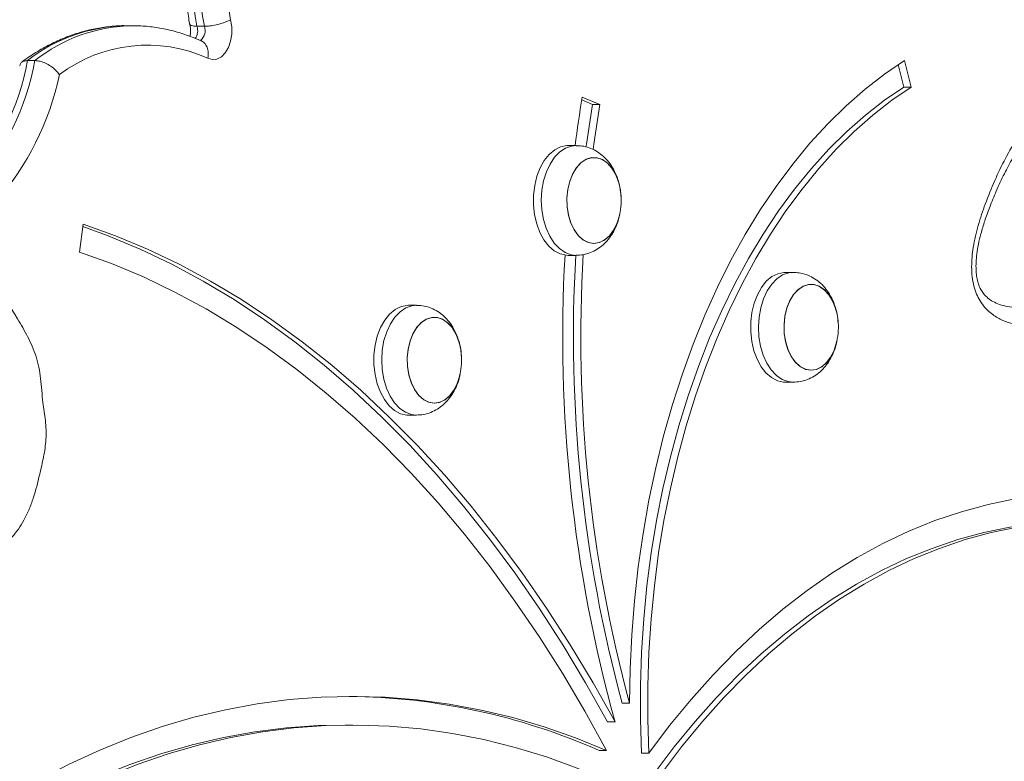
# Model space of a CAD drawing. Units: millimetres. Extents: x 2689 to 2826, y 2099 to 2270.
# Drawn here: x 2774 to 2776, y 2258 to 2260 of the extents above; entities that cross this region are included whole.
import ezdxf

# ---------------------------------------------------------------- set-up
doc = ezdxf.new("R2010")
doc.units = ezdxf.units.MM
doc.styles.get("Standard").update_dxf_attribs({"font": 'arial.ttf'})
doc.dimstyles.new('ISO-25', dxfattribs={"dimtxt": 2.5, "dimasz": 2.5, "dimexe": 1.25, "dimexo": 0.625, "dimtad": 1, "dimtxsty": 'Standard', "dimcen": 2.5, "dimadec": 0, "dimazin": 0, "dimtfac": 1, "dimtmove": 0, "dimatfit": 3, "dimfxl": 1, "dimarcsym": 0})

# ---------------------------------------------------------------- blocks, each defined once
blk = doc.blocks.new('*D1')
at = {"color": 0, "lineweight": -2, "transparency": 16777216}
for p, q in [((2774.8061, 2260.5593), (2782.2457, 2260.5593)), ((2780.9957, 2239.613), (2780.9957, 2258.0593)), ((2775.2792, 2237.113), (2782.2457, 2237.113))]:
    blk.add_line(p, q, dxfattribs=at)
at = {"color": 0, "transparency": 16777216}
for points in [[(2780.5791, 2258.0593), (2781.4124, 2258.0593), (2780.9957, 2260.5593)], [(2780.5791, 2239.613), (2781.4124, 2239.613), (2780.9957, 2237.113)]]:
    blk.add_solid(points, dxfattribs=at)
at = {"layer": 'Defpoints', "color": 0, "transparency": 16777216}
for p in [(2774.1811, 2260.5593), (2780.9957, 2260.5593), (2774.6542, 2237.113)]:
    blk.add_point(p, dxfattribs=at)
at = {"color": 0, "transparency": 16777216, "insert": (2778.8683, 2248.8361), "char_height": 2.5, "attachment_point": 5, "rotation": 90}
blk.add_mtext('2,3 m.', dxfattribs=at)

msp = doc.modelspace()

# ---------------------------------------------------------------- linework, layer by layer
at = {"color": 0, "linetype": 'Continuous', "lineweight": 15}
for p, q in [((2773.9834, 2259.5807), (2773.9679, 2259.5807)), ((2774.1329, 2259.5794), (2774.1174, 2259.5794)), ((2774.127, 2259.5483), (2774.1281, 2259.5479)), ((2773.7779, 2259.5076), (2773.7624, 2259.5076)), ((2775.5985, 2259.4522), (2775.5865, 2259.4992)), ((2775.614, 2259.4522), (2775.5999, 2259.5079)), ((2775.5985, 2259.4522), (2775.614, 2259.4522)), ((2774.9613, 2259.416), (2774.9246, 2259.4312)), ((2774.9458, 2259.416), (2774.9236, 2259.4252)), ((2774.9458, 2259.416), (2774.9613, 2259.416)), ((2774.9115, 2259.3297), (2774.895, 2259.3297)), ((2773.879, 2259.1653), (2773.8712, 2259.1066)), ((2774.895, 2259.0997), (2774.9115, 2259.0997)), ((2775.3665, 2259.064), (2775.35, 2259.064)), ((2774.5771, 2258.9951), (2774.5606, 2258.9951)), ((2775.35, 2258.834), (2775.3665, 2258.834)), ((2774.5606, 2258.7651), (2774.5771, 2258.7651)), ((2775.0083, 2258.1615), (2775.0238, 2258.1615)), ((2774.4437, 2258.116), (2774.4282, 2258.116)), ((2774.9778, 2258.1223), (2774.9933, 2258.1223)), ((2774.9601, 2258.0627), (2774.9756, 2258.0627)), ((2775.0486, 2258.0572), (2775.0641, 2258.0572))]:
    msp.add_line(p, q, dxfattribs=at)
at = {"color": 0, "linetype": 'Continuous', "lineweight": 15, "flags": 128}
for points in [[(2774.1877, 2259.5933), (2774.1902, 2259.5785), (2774.1903, 2259.5632), (2774.1879, 2259.5483), (2774.1833, 2259.5348), (2774.1767, 2259.5236), (2774.1685, 2259.5154), (2774.1593, 2259.5107), (2774.1497, 2259.5097), (2774.1402, 2259.5126)], [(2775.5999, 2259.5079), (2775.5581, 2259.4795), (2775.5173, 2259.4479), (2775.4776, 2259.4131), (2775.439, 2259.3752), (2775.4016, 2259.3344), (2775.3655, 2259.2907), (2775.3309, 2259.2442), (2775.2977, 2259.195), (2775.2661, 2259.1434), (2775.2362, 2259.0893), (2775.208, 2259.0329), (2775.1816, 2258.9744), (2775.1571, 2258.9138), (2775.1345, 2258.8515), (2775.1138, 2258.7874), (2775.0952, 2258.7218), (2775.0787, 2258.6548), (2775.0643, 2258.5866), (2775.052, 2258.5174), (2775.0419, 2258.4473), (2775.034, 2258.3764), (2775.0284, 2258.3051), (2775.025, 2258.2334), (2775.0238, 2258.1615)], [(2775.0486, 2258.0572), (2775.0464, 2258.1274), (2775.0465, 2258.1978), (2775.0488, 2258.2681), (2775.0534, 2258.3381), (2775.0602, 2258.4076), (2775.0692, 2258.4765), (2775.0804, 2258.5446), (2775.0938, 2258.6117), (2775.1092, 2258.6776), (2775.1268, 2258.7423), (2775.1464, 2258.8054), (2775.168, 2258.8669), (2775.1915, 2258.9266), (2775.2169, 2258.9843), (2775.2441, 2259.0399), (2775.2731, 2259.0933), (2775.3037, 2259.1443), (2775.3359, 2259.1928), (2775.3696, 2259.2386), (2775.4048, 2259.2817), (2775.4412, 2259.3219), (2775.4789, 2259.3591), (2775.5178, 2259.3933), (2775.5576, 2259.4244), (2775.5985, 2259.4522)], [(2775.0641, 2258.0572), (2775.0619, 2258.1274), (2775.062, 2258.1978), (2775.0643, 2258.2681), (2775.0689, 2258.3381), (2775.0757, 2258.4076), (2775.0847, 2258.4765), (2775.0959, 2258.5446), (2775.1093, 2258.6117), (2775.1247, 2258.6776), (2775.1423, 2258.7423), (2775.1619, 2258.8054), (2775.1835, 2258.8669), (2775.207, 2258.9266), (2775.2324, 2258.9843), (2775.2596, 2259.0399), (2775.2886, 2259.0933), (2775.3192, 2259.1443), (2775.3514, 2259.1928), (2775.3851, 2259.2386), (2775.4203, 2259.2817), (2775.4567, 2259.3219), (2775.4944, 2259.3591), (2775.5333, 2259.3933), (2775.5731, 2259.4244), (2775.614, 2259.4522)], [(2774.9324, 2259.3267), (2774.9333, 2259.3328), (2774.9458, 2259.416)], [(2774.9472, 2259.3211), (2774.9488, 2259.3328), (2774.9613, 2259.416)], [(2774.8293, 2259.1654), (2774.8249, 2259.1848), (2774.8226, 2259.2051), (2774.8227, 2259.2257), (2774.8251, 2259.246), (2774.8297, 2259.2652), (2774.8365, 2259.2829), (2774.8451, 2259.2983), (2774.8554, 2259.3111), (2774.8669, 2259.3207), (2774.8793, 2259.327), (2774.8922, 2259.3296), (2774.895, 2259.3297)], [(2774.9115, 2259.0997), (2774.9013, 2259.1008), (2774.8886, 2259.1055), (2774.8767, 2259.1138), (2774.8658, 2259.1252), (2774.8565, 2259.1396), (2774.8489, 2259.1563), (2774.8433, 2259.175), (2774.8399, 2259.1949), (2774.8388, 2259.2154), (2774.8401, 2259.2359), (2774.8436, 2259.2558), (2774.8494, 2259.2743), (2774.8571, 2259.2909), (2774.8665, 2259.3051), (2774.8775, 2259.3163), (2774.8895, 2259.3243), (2774.9022, 2259.3287), (2774.9117, 2259.3297)], [(2775.0006, 2259.2532), (2774.9947, 2259.2688), (2774.9869, 2259.2822), (2774.9775, 2259.2928), (2774.967, 2259.3002), (2774.9558, 2259.3041), (2774.9443, 2259.3043), (2774.933, 2259.3009), (2774.9223, 2259.294), (2774.9128, 2259.2838), (2774.9048, 2259.2707), (2774.8986, 2259.2554), (2774.8944, 2259.2384), (2774.8925, 2259.2205), (2774.893, 2259.2023), (2774.8957, 2259.1846), (2774.9006, 2259.1681), (2774.9075, 2259.1536), (2774.9162, 2259.1415), (2774.9261, 2259.1325), (2774.9371, 2259.1268), (2774.9485, 2259.1247), (2774.9599, 2259.1263), (2774.971, 2259.1315), (2774.9811, 2259.1401), (2774.9899, 2259.1518), (2774.9971, 2259.1661), (2774.9998, 2259.1735)], [(2774.9998, 2259.2559), (2774.9942, 2259.2697), (2774.9863, 2259.2829), (2774.9769, 2259.2933), (2774.9663, 2259.3005), (2774.9551, 2259.3042), (2774.9436, 2259.3042), (2774.9323, 2259.3006), (2774.9217, 2259.2934), (2774.9123, 2259.2831), (2774.9043, 2259.2699), (2774.8983, 2259.2544), (2774.8942, 2259.2374), (2774.8925, 2259.2194), (2774.8931, 2259.2012), (2774.8959, 2259.1835), (2774.901, 2259.1672), (2774.908, 2259.1528), (2774.9167, 2259.1409), (2774.9268, 2259.132), (2774.9377, 2259.1266), (2774.9492, 2259.1247), (2774.9606, 2259.1265), (2774.9716, 2259.1319), (2774.9817, 2259.1408), (2774.9904, 2259.1526), (2774.9975, 2259.167), (2775.0025, 2259.1833), (2775.0033, 2259.1868)], [(2774.9778, 2258.1223), (2774.9317, 2258.2044), (2774.8839, 2258.2839), (2774.8343, 2258.3607), (2774.7831, 2258.4348), (2774.7304, 2258.5061), (2774.6761, 2258.5744), (2774.6203, 2258.6398), (2774.5632, 2258.702), (2774.5047, 2258.7611), (2774.445, 2258.817), (2774.3841, 2258.8696), (2774.3222, 2258.9188), (2774.2591, 2258.9647), (2774.1951, 2259.007), (2774.1303, 2259.0459), (2774.0646, 2259.0812), (2773.9982, 2259.1129), (2773.9311, 2259.1409), (2773.8783, 2259.1603)], [(2774.9933, 2258.1223), (2774.9472, 2258.2044), (2774.8994, 2258.2839), (2774.8498, 2258.3607), (2774.7986, 2258.4348), (2774.7459, 2258.5061), (2774.6916, 2258.5744), (2774.6358, 2258.6398), (2774.5787, 2258.702), (2774.5202, 2258.7611), (2774.4605, 2258.817), (2774.3997, 2258.8696), (2774.3377, 2258.9188), (2774.2746, 2258.9647), (2774.2106, 2259.007), (2774.1458, 2259.0459), (2774.0801, 2259.0812), (2774.0137, 2259.1129), (2773.9466, 2259.1409), (2773.879, 2259.1653)], [(2774.895, 2259.0997), (2774.8913, 2259.0998), (2774.8784, 2259.1027), (2774.866, 2259.1092), (2774.8546, 2259.1191), (2774.8445, 2259.1321), (2774.836, 2259.1477), (2774.8293, 2259.1654)], [(2773.8712, 2259.1066), (2773.9385, 2259.0823), (2774.0051, 2259.0544), (2774.0711, 2259.0227), (2774.1364, 2258.9875), (2774.2008, 2258.9487), (2774.2643, 2258.9063), (2774.3269, 2258.8604), (2774.3884, 2258.8112), (2774.4488, 2258.7585), (2774.508, 2258.7025), (2774.566, 2258.6433), (2774.6226, 2258.581), (2774.6777, 2258.5155), (2774.7314, 2258.4471), (2774.7836, 2258.3757), (2774.8342, 2258.3015), (2774.8831, 2258.2245), (2774.9302, 2258.1448), (2774.9756, 2258.0627)], [(2775.2843, 2258.8998), (2775.2798, 2258.9191), (2775.2776, 2258.9395), (2775.2777, 2258.9601), (2775.2801, 2258.9803), (2775.2847, 2258.9996), (2775.2915, 2259.0172), (2775.3001, 2259.0327), (2775.3103, 2259.0454), (2775.3218, 2259.0551), (2775.3343, 2259.0613), (2775.3472, 2259.064), (2775.35, 2259.064)], [(2775.3665, 2258.834), (2775.3563, 2258.8352), (2775.3436, 2258.8399), (2775.3316, 2258.8481), (2775.3208, 2258.8596), (2775.3115, 2258.8739), (2775.3039, 2258.8907), (2775.2983, 2258.9093), (2775.2949, 2258.9292), (2775.2938, 2258.9498), (2775.2951, 2258.9703), (2775.2986, 2258.9901), (2775.3043, 2259.0086), (2775.3121, 2259.0253), (2775.3215, 2259.0394), (2775.3324, 2259.0507), (2775.3444, 2259.0586), (2775.3572, 2259.0631), (2775.3667, 2259.064)], [(2775.4556, 2258.9876), (2775.4497, 2259.0032), (2775.4418, 2259.0165), (2775.4325, 2259.0271), (2775.422, 2259.0345), (2775.4108, 2259.0385), (2775.3993, 2259.0387), (2775.388, 2259.0353), (2775.3773, 2259.0283), (2775.3678, 2259.0181), (2775.3598, 2259.0051), (2775.3536, 2258.9898), (2775.3494, 2258.9728), (2775.3475, 2258.9548), (2775.3479, 2258.9366), (2775.3507, 2258.9189), (2775.3556, 2258.9025), (2775.3625, 2258.8879), (2775.3711, 2258.8759), (2775.3811, 2258.8668), (2775.3921, 2258.8611), (2775.4035, 2258.8591), (2775.4149, 2258.8607), (2775.426, 2258.8659), (2775.4361, 2258.8745), (2775.4449, 2258.8862), (2775.4521, 2258.9004), (2775.4548, 2258.9078)], [(2775.4548, 2258.9903), (2775.4492, 2259.0041), (2775.4413, 2259.0173), (2775.4319, 2259.0277), (2775.4213, 2259.0349), (2775.4101, 2259.0386), (2775.3986, 2259.0386), (2775.3873, 2259.035), (2775.3767, 2259.0278), (2775.3673, 2259.0174), (2775.3593, 2259.0042), (2775.3532, 2258.9888), (2775.3492, 2258.9717), (2775.3475, 2258.9537), (2775.348, 2258.9355), (2775.3509, 2258.9179), (2775.356, 2258.9015), (2775.363, 2258.8871), (2775.3717, 2258.8752), (2775.3818, 2258.8664), (2775.3927, 2258.8609), (2775.4042, 2258.859), (2775.4156, 2258.8609), (2775.4266, 2258.8663), (2775.4367, 2258.8751), (2775.4454, 2258.887), (2775.4524, 2258.9013), (2775.4575, 2258.9177), (2775.4583, 2258.9211)], [(2774.495, 2258.8308), (2774.4905, 2258.8502), (2774.4882, 2258.8705), (2774.4883, 2258.8911), (2774.4907, 2258.9114), (2774.4953, 2258.9306), (2774.5021, 2258.9483), (2774.5107, 2258.9637), (2774.521, 2258.9765), (2774.5325, 2258.9861), (2774.5449, 2258.9924), (2774.5578, 2258.995), (2774.5606, 2258.9951)], [(2774.5771, 2258.7651), (2774.5669, 2258.7662), (2774.5542, 2258.7709), (2774.5423, 2258.7792), (2774.5314, 2258.7906), (2774.5221, 2258.805), (2774.5145, 2258.8217), (2774.5089, 2258.8403), (2774.5055, 2258.8603), (2774.5044, 2258.8808), (2774.5057, 2258.9013), (2774.5092, 2258.9212), (2774.515, 2258.9397), (2774.5227, 2258.9563), (2774.5321, 2258.9704), (2774.5431, 2258.9817), (2774.5551, 2258.9897), (2774.5678, 2258.9941), (2774.5773, 2258.9951)], [(2774.6662, 2258.9186), (2774.6603, 2258.9342), (2774.6525, 2258.9476), (2774.6431, 2258.9582), (2774.6326, 2258.9656), (2774.6214, 2258.9695), (2774.6099, 2258.9697), (2774.5986, 2258.9663), (2774.5879, 2258.9594), (2774.5784, 2258.9492), (2774.5704, 2258.9361), (2774.5642, 2258.9208), (2774.56, 2258.9038), (2774.5581, 2258.8859), (2774.5586, 2258.8677), (2774.5613, 2258.85), (2774.5662, 2258.8335), (2774.5731, 2258.819), (2774.5818, 2258.8069), (2774.5917, 2258.7979), (2774.6027, 2258.7922), (2774.6141, 2258.7901), (2774.6255, 2258.7917), (2774.6366, 2258.7969), (2774.6467, 2258.8055), (2774.6555, 2258.8172), (2774.6627, 2258.8314), (2774.6654, 2258.8389)], [(2774.6654, 2258.9213), (2774.6599, 2258.9351), (2774.6519, 2258.9483), (2774.6425, 2258.9587), (2774.6319, 2258.9659), (2774.6207, 2258.9696), (2774.6092, 2258.9696), (2774.5979, 2258.966), (2774.5873, 2258.9588), (2774.5779, 2258.9484), (2774.57, 2258.9353), (2774.5639, 2258.9198), (2774.5599, 2258.9027), (2774.5581, 2258.8848), (2774.5587, 2258.8666), (2774.5615, 2258.8489), (2774.5666, 2258.8326), (2774.5736, 2258.8182), (2774.5823, 2258.8063), (2774.5924, 2258.7974), (2774.6034, 2258.7919), (2774.6148, 2258.7901), (2774.6262, 2258.7919), (2774.6372, 2258.7973), (2774.6473, 2258.8061), (2774.656, 2258.818), (2774.6631, 2258.8324), (2774.6681, 2258.8487), (2774.6689, 2258.8522)], [(2775.35, 2258.834), (2775.3463, 2258.8342), (2775.3334, 2258.8371), (2775.321, 2258.8436), (2775.3096, 2258.8535), (2775.2995, 2258.8664), (2775.2909, 2258.882), (2775.2843, 2258.8998)], [(2774.5606, 2258.7651), (2774.5569, 2258.7652), (2774.544, 2258.7681), (2774.5316, 2258.7746), (2774.5202, 2258.7845), (2774.5101, 2258.7975), (2774.5016, 2258.8131), (2774.495, 2258.8308)], [(2775.831, 2258.5896), (2775.7748, 2258.578), (2775.7189, 2258.5628), (2775.6635, 2258.544), (2775.6086, 2258.5217), (2775.5543, 2258.4959), (2775.5007, 2258.4667), (2775.4479, 2258.434), (2775.3959, 2258.3979), (2775.345, 2258.3586), (2775.2951, 2258.316), (2775.2463, 2258.2703), (2775.1987, 2258.2214), (2775.1525, 2258.1696), (2775.1075, 2258.1148), (2775.0641, 2258.0572)], [(2775.0751, 2258.0142), (2775.1173, 2258.07), (2775.161, 2258.1231), (2775.206, 2258.1734), (2775.2523, 2258.2208), (2775.2997, 2258.2651), (2775.3482, 2258.3064), (2775.3977, 2258.3445), (2775.4482, 2258.3794), (2775.4995, 2258.4111), (2775.5516, 2258.4394), (2775.6043, 2258.4644), (2775.6577, 2258.486), (2775.7116, 2258.5042), (2775.7658, 2258.5189), (2775.8205, 2258.5301), (2775.8753, 2258.5378), (2775.9303, 2258.5419), (2775.9679, 2258.5428)], [(2775.0906, 2258.0142), (2775.1329, 2258.07), (2775.1765, 2258.1231), (2775.2215, 2258.1734), (2775.2678, 2258.2208), (2775.3152, 2258.2651), (2775.3637, 2258.3064), (2775.4132, 2258.3445), (2775.4637, 2258.3794), (2775.515, 2258.4111), (2775.5671, 2258.4394), (2775.6198, 2258.4644), (2775.6732, 2258.486), (2775.7271, 2258.5042), (2775.7814, 2258.5189), (2775.836, 2258.5301)], [(2774.9756, 2258.0627), (2774.9106, 2258.0891), (2774.845, 2258.112), (2774.779, 2258.1315), (2774.7126, 2258.1474), (2774.6459, 2258.1599), (2774.579, 2258.1688), (2774.512, 2258.1742), (2774.4448, 2258.176), (2774.3777, 2258.1743), (2774.3107, 2258.1691), (2774.2437, 2258.1603), (2774.1771, 2258.1479), (2774.1107, 2258.1321), (2774.0446, 2258.1127), (2773.9791, 2258.0899), (2773.914, 2258.0636), (2773.8495, 2258.0339), (2773.7857, 2258.0008), (2773.7227, 2257.9644), (2773.6604, 2257.9246), (2773.599, 2257.8816), (2773.5385, 2257.8353), (2773.4791, 2257.7859)], [(2773.4937, 2257.7435), (2773.5406, 2257.7822), (2773.6005, 2257.8279), (2773.6613, 2257.8704), (2773.7229, 2257.9097), (2773.7854, 2257.9456), (2773.8486, 2257.9782), (2773.9124, 2258.0074), (2773.9768, 2258.0332), (2774.0418, 2258.0555), (2774.1072, 2258.0744), (2774.1729, 2258.0898), (2774.2389, 2258.1016), (2774.3052, 2258.11), (2774.3716, 2258.1147), (2774.4282, 2258.116)], [(2773.4973, 2257.7333), (2773.5561, 2257.7822), (2773.616, 2257.8279), (2773.6768, 2257.8704), (2773.7384, 2257.9097), (2773.8009, 2257.9456), (2773.8641, 2257.9782), (2773.9279, 2258.0074), (2773.9923, 2258.0332), (2774.0573, 2258.0555), (2774.1227, 2258.0744), (2774.1884, 2258.0898), (2774.2545, 2258.1016), (2774.3207, 2258.11), (2774.3871, 2258.1147), (2774.4535, 2258.116), (2774.52, 2258.1137), (2774.5863, 2258.1079), (2774.6525, 2258.0985), (2774.7185, 2258.0856), (2774.7841, 2258.0692), (2774.8494, 2258.0493), (2774.9142, 2258.0259), (2774.9785, 2257.9991)]]:
    msp.add_lwpolyline(points, dxfattribs=at)
at = {"color": 0, "linetype": 'Continuous', "lineweight": 15}
for centre, radius, start, end in [((2774.6589, 2259.688), 0.5523, 155.8928, 191.3411), ((2774.6723, 2259.6883), 0.5503, 155.8259, 191.408), ((2774.6776, 2259.6881), 0.499, 158.1849, 190.9593), ((2773.9742, 2259.2373), 0.3434, 91.0553, 128.0859), ((2773.9875, 2259.2437), 0.337, 90.6721, 128.4519), ((2774.0906, 2259.5703), 0.0283, 324.5992, 18.6986), ((2774.1097, 2259.5702), 0.025, 308.6482, 21.694), ((2774.0136, 2259.2337), 0.3063, 65.5841, 127.0139), ((2773.2211, 2259.6074), 0.5504, 318.623, 349.5597), ((2773.2366, 2259.6074), 0.5504, 318.623, 349.5597), ((2773.2578, 2259.5972), 0.5836, 318.4596, 348.2443), ((2777.87, 2258.9448), 2.9853, 170.6232, 172.5921), ((2774.8731, 2259.2147), 0.1332, 1.79, 18.0282), ((2774.8731, 2259.2147), 0.1332, 341.9718, 1.79), ((2777.905, 2258.9287), 3.0213, 176.7477, 195.4807), ((2777.8405, 2258.9291), 2.9344, 176.6642, 195.1645), ((2777.8561, 2258.9291), 2.9345, 176.6362, 195.1643), ((2775.3281, 2258.949), 0.1332, 1.79, 18.0282), ((2775.3281, 2258.949), 0.1332, 341.9718, 1.79), ((2774.5387, 2258.8801), 0.1332, 1.79, 18.0282), ((2774.5387, 2258.8801), 0.1332, 341.9718, 1.79), ((2774.4223, 2256.8442), 1.3319, 66.1837, 89.4112)]:
    msp.add_arc(centre, radius, start, end, dxfattribs=at)
for points, knots in [([(2775.8344, 2258.9912), (2775.8342, 2258.9912), (2775.8281, 2258.9907), (2775.8158, 2258.9924), (2775.7997, 2258.9961), (2775.7853, 2259.0025), (2775.7752, 2259.0092), (2775.7672, 2259.017), (2775.7611, 2259.0253), (2775.7565, 2259.0343), (2775.753, 2259.0445), (2775.7507, 2259.0564), (2775.7495, 2259.0702), (2775.7496, 2259.086), (2775.7512, 2259.1038), (2775.7547, 2259.1239), (2775.7602, 2259.1468), (2775.768, 2259.1729), (2775.7788, 2259.2027), (2775.7925, 2259.2361), (2775.8085, 2259.2706), (2775.8262, 2259.3035), (2775.8447, 2259.3332), (2775.864, 2259.3598), (2775.8871, 2259.3876), (2775.9158, 2259.4196), (2775.9468, 2259.4532), (2775.974, 2259.4849), (2775.9948, 2259.5107), (2776.0117, 2259.534), (2776.026, 2259.557), (2776.0379, 2259.5797), (2776.0477, 2259.6025), (2776.0556, 2259.6264), (2776.0615, 2259.6515), (2776.0654, 2259.6778), (2776.0672, 2259.7047), (2776.0671, 2259.7325), (2776.065, 2259.7608), (2776.0609, 2259.7895), (2776.0547, 2259.8181), (2776.0467, 2259.8451), (2776.0376, 2259.8697), (2776.0268, 2259.8919), (2776.0142, 2259.9122), (2776.0004, 2259.9295), (2775.9852, 2259.9442), (2775.9699, 2259.9557), (2775.9527, 2259.9661), (2775.9339, 2259.9749), (2775.9128, 2259.9825), (2775.8899, 2259.9892), (2775.8601, 2259.9966), (2775.8243, 2260.0043), (2775.7886, 2260.0123), (2775.7545, 2260.0216), (2775.7247, 2260.028), (2775.6996, 2260.0317), (2775.6849, 2260.0319), (2775.6792, 2260.032)], [0, 0, 0, 0, 0.000698, 0.019654, 0.038978, 0.055052, 0.068139, 0.078937, 0.087634, 0.094921, 0.101411, 0.108422, 0.116046, 0.124658, 0.134615, 0.146116, 0.159442, 0.175869, 0.194715, 0.21723, 0.242713, 0.267035, 0.290566, 0.313592, 0.337041, 0.368658, 0.40756, 0.435732, 0.456837, 0.475996, 0.493183, 0.508965, 0.523774, 0.537951, 0.553189, 0.567845, 0.58284, 0.598223, 0.614055, 0.630354, 0.647084, 0.664159, 0.6795, 0.693853, 0.70912, 0.72443, 0.736966, 0.751086, 0.764384, 0.780428, 0.797632, 0.816813, 0.839567, 0.874726, 0.911033, 0.938382, 0.965411, 0.9864, 1, 1, 1, 1]), ([(2773.7028, 2259.0319), (2773.7157, 2259.0102), (2773.7359, 2258.9764), (2773.7595, 2258.9361), (2773.7725, 2258.9096), (2773.7807, 2258.8882), (2773.7866, 2258.8653), (2773.7915, 2258.8331), (2773.7932, 2258.7951), (2773.8006, 2258.7538), (2773.8023, 2258.7147), (2773.7963, 2258.677), (2773.7869, 2258.6362), (2773.7775, 2258.5988), (2773.7659, 2258.567), (2773.7555, 2258.5451), (2773.7434, 2258.5261), (2773.7256, 2258.5037), (2773.697, 2258.4766), (2773.6591, 2258.4413), (2773.6203, 2258.3951), (2773.5813, 2258.349), (2773.5444, 2258.3101), (2773.5095, 2258.2786), (2773.4661, 2258.2457), (2773.423, 2258.2201), (2773.3825, 2258.1937), (2773.3556, 2258.1739), (2773.3295, 2258.1504), (2773.3058, 2258.1222), (2773.2857, 2258.0881), (2773.2629, 2258.038), (2773.2385, 2257.9726), (2773.2127, 2257.8924), (2773.1906, 2257.8112), (2773.1713, 2257.7278), (2773.1539, 2257.6392), (2773.1385, 2257.546), (2773.1263, 2257.4651), (2773.1142, 2257.4013), (2773.1034, 2257.3541), (2773.0898, 2257.3086), (2773.0758, 2257.2655), (2773.0641, 2257.2228), (2773.0573, 2257.1798), (2773.0554, 2257.1356), (2773.0574, 2257.0974), (2773.0624, 2257.0654), (2773.069, 2257.0393), (2773.0794, 2257.0149), (2773.0964, 2256.9964), (2773.1173, 2256.9865), (2773.1405, 2256.9829), (2773.1669, 2256.9839), (2773.1961, 2256.9899), (2773.2387, 2257.0042), (2773.2905, 2257.0298), (2773.3498, 2257.0715), (2773.4064, 2257.1207), (2773.4619, 2257.1736), (2773.518, 2257.226), (2773.5752, 2257.2763), (2773.6338, 2257.3237), (2773.6837, 2257.3605), (2773.7247, 2257.3866), (2773.7552, 2257.4014), (2773.7853, 2257.4099), (2773.8135, 2257.4116), (2773.8406, 2257.4063), (2773.8657, 2257.3952), (2773.8894, 2257.3783), (2773.9091, 2257.3577), (2773.9249, 2257.3345), (2773.9368, 2257.3104), (2773.9457, 2257.2831), (2773.9521, 2257.2515), (2773.9554, 2257.2158), (2773.9553, 2257.1707), (2773.9503, 2257.1189), (2773.9405, 2257.0691), (2773.9287, 2257.0272), (2773.9128, 2256.9811), (2773.8905, 2256.93), (2773.862, 2256.8746), (2773.8343, 2256.8234), (2773.807, 2256.7717), (2773.7812, 2256.7152), (2773.7571, 2256.6541), (2773.7332, 2256.59), (2773.7091, 2256.5263), (2773.6833, 2256.4642), (2773.6545, 2256.4057), (2773.6125, 2256.3322), (2773.565, 2256.2582), (2773.5233, 2256.1878), (2773.4983, 2256.1396), (2773.4796, 2256.0984), (2773.4619, 2256.0514), (2773.4461, 2255.9976), (2773.4334, 2255.941), (2773.4218, 2255.8704), (2773.4154, 2255.8017), (2773.4136, 2255.7364), (2773.4144, 2255.6876), (2773.4175, 2255.6398), (2773.4231, 2255.5929), (2773.4312, 2255.5464), (2773.445, 2255.4874), (2773.4628, 2255.4316), (2773.4834, 2255.3793), (2773.4991, 2255.3465), (2773.5146, 2255.3208), (2773.5295, 2255.3018), (2773.5457, 2255.289), (2773.5608, 2255.2869), (2773.5722, 2255.2909), (2773.5871, 2255.2999), (2773.6061, 2255.3181), (2773.6351, 2255.3546), (2773.6682, 2255.4063), (2773.7027, 2255.4668), (2773.7297, 2255.5145), (2773.7502, 2255.5477), (2773.7663, 2255.5704), (2773.7819, 2255.5858), (2773.7963, 2255.5909), (2773.8081, 2255.5891), (2773.8188, 2255.5811), (2773.8278, 2255.5666), (2773.8343, 2255.5441), (2773.8369, 2255.5153), (2773.8384, 2255.4725), (2773.839, 2255.4293), (2773.8416, 2255.3862), (2773.8446, 2255.359), (2773.8489, 2255.3372), (2773.8545, 2255.318), (2773.8658, 2255.3003), (2773.8806, 2255.285), (2773.8963, 2255.2693), (2773.9117, 2255.2514), (2773.926, 2255.2291), (2773.9389, 2255.2042), (2773.9526, 2255.1737), (2773.9645, 2255.145), (2773.9763, 2255.1195), (2773.9861, 2255.1017), (2773.9978, 2255.086), (2774.0127, 2255.0806), (2774.0274, 2255.0811), (2774.0496, 2255.0854), (2774.0752, 2255.0939), (2774.1049, 2255.1015), (2774.1294, 2255.1038), (2774.1523, 2255.0994), (2774.1732, 2255.0887), (2774.1932, 2255.072), (2774.2188, 2255.0432), (2774.2458, 2255.0033), (2774.2719, 2254.9648), (2774.2931, 2254.9394), (2774.3102, 2254.9234), (2774.3285, 2254.911), (2774.3461, 2254.9037), (2774.363, 2254.9017), (2774.3782, 2254.9048), (2774.3928, 2254.9124), (2774.4087, 2254.9253), (2774.4257, 2254.9445), (2774.4459, 2254.9743), (2774.4665, 2255.013), (2774.4928, 2255.0734), (2774.5149, 2255.1368), (2774.5331, 2255.2018), (2774.5472, 2255.2631), (2774.5597, 2255.3377), (2774.5684, 2255.4264), (2774.5724, 2255.5169), (2774.5727, 2255.5967), (2774.5734, 2255.6648), (2774.5752, 2255.7214), (2774.5793, 2255.778), (2774.5867, 2255.8308), (2774.5979, 2255.879), (2774.6127, 2255.9209), (2774.6325, 2255.9579), (2774.6588, 2255.9913), (2774.6843, 2256.0172), (2774.7061, 2256.042), (2774.7264, 2256.0704), (2774.748, 2256.1119), (2774.7758, 2256.1588), (2774.8082, 2256.1979), (2774.8384, 2256.2239), (2774.8648, 2256.2392), (2774.8833, 2256.2453), (2774.8993, 2256.2463), (2774.9151, 2256.2433), (2774.9328, 2256.2319), (2774.9482, 2256.2085), (2774.9591, 2256.1802), (2774.9676, 2256.1486), (2774.9754, 2256.1145), (2774.9834, 2256.0829), (2774.9924, 2256.0563), (2775.0038, 2256.0331), (2775.0168, 2256.0159), (2775.0286, 2256.0076), (2775.0353, 2256.0061), (2775.04, 2256.0084), (2775.0455, 2256.0142), (2775.0534, 2256.0267), (2775.062, 2256.0465), (2775.0732, 2256.0788), (2775.0845, 2256.1215), (2775.0959, 2256.1737), (2775.1075, 2256.2262), (2775.1197, 2256.2687), (2775.1329, 2256.3001), (2775.1449, 2256.3212), (2775.1593, 2256.3389), (2775.1766, 2256.3533), (2775.1968, 2256.364), (2775.2272, 2256.3735), (2775.2665, 2256.3779), (2775.314, 2256.3801), (2775.3534, 2256.3871), (2775.385, 2256.3908), (2775.4094, 2256.3907), (2775.4345, 2256.3854), (2775.459, 2256.3725), (2775.4815, 2256.3518), (2775.5057, 2256.3205), (2775.5304, 2256.2761), (2775.5535, 2256.219), (2775.5708, 2256.1694), (2775.5853, 2256.1306), (2775.5973, 2256.1027), (2775.6115, 2256.0765), (2775.6313, 2256.0537), (2775.6566, 2256.0375), (2775.6865, 2256.0257), (2775.7182, 2256.0171), (2775.751, 2256.0094), (2775.7838, 2256.0006), (2775.8147, 2255.989), (2775.8435, 2255.973), (2775.8691, 2255.952), (2775.8918, 2255.9244), (2775.9136, 2255.8941), (2775.9384, 2255.8657), (2775.9703, 2255.8464), (2776.0066, 2255.8353), (2776.0421, 2255.834), (2776.0738, 2255.84), (2776.0966, 2255.8498), (2776.1142, 2255.8622), (2776.1269, 2255.875), (2776.1381, 2255.8921), (2776.1453, 2255.9167), (2776.1474, 2255.9479), (2776.1454, 2255.9834), (2776.14, 2256.0238), (2776.1319, 2256.0666), (2776.1184, 2256.1269), (2776.099, 2256.2065), (2776.0795, 2256.289), (2776.0655, 2256.3605), (2776.0571, 2256.4148), (2776.0513, 2256.4698), (2776.0484, 2256.5254), (2776.0486, 2256.5819), (2776.0525, 2256.6502), (2776.0604, 2256.7141), (2776.0705, 2256.7734), (2776.0784, 2256.8095), (2776.0868, 2256.8364), (2776.0946, 2256.8552), (2776.1049, 2256.8702), (2776.118, 2256.8789), (2776.1325, 2256.8794), (2776.1469, 2256.87), (2776.1599, 2256.8523), (2776.1713, 2256.8298), (2776.1861, 2256.7958), (2776.201, 2256.759), (2776.2194, 2256.7227), (2776.238, 2256.6978), (2776.2596, 2256.6794), (2776.2848, 2256.6664), (2776.3132, 2256.6581), (2776.344, 2256.6524), (2776.38, 2256.6454), (2776.4202, 2256.6302), (2776.4643, 2256.6038), (2776.5067, 2256.5697), (2776.5481, 2256.5303), (2776.5884, 2256.4876), (2776.6259, 2256.4465), (2776.6564, 2256.4154), (2776.6801, 2256.3961), (2776.698, 2256.3849), (2776.7159, 2256.378), (2776.7333, 2256.3761), (2776.7508, 2256.3798), (2776.7686, 2256.3882), (2776.7868, 2256.4016), (2776.8051, 2256.4207), (2776.8222, 2256.4453), (2776.8362, 2256.4755), (2776.8465, 2256.5095), (2776.8548, 2256.5531), (2776.8593, 2256.607), (2776.8595, 2256.6779), (2776.8545, 2256.7572), (2776.8459, 2256.8442), (2776.8353, 2256.9312), (2776.821, 2257.0232), (2776.8021, 2257.1195), (2776.7769, 2257.2195), (2776.7462, 2257.3169), (2776.7107, 2257.4098), (2776.6707, 2257.4973), (2776.6265, 2257.5793), (2776.5775, 2257.6561), (2776.5312, 2257.7169), (2776.4898, 2257.7633), (2776.4544, 2257.7979), (2776.4175, 2257.8287), (2776.3784, 2257.8554), (2776.3375, 2257.8762), (2776.2957, 2257.8943), (2776.2543, 2257.9148), (2776.2144, 2257.9407), (2776.1832, 2257.9685), (2776.1597, 2257.9943), (2776.1437, 2258.0151), (2776.1297, 2258.0375), (2776.1198, 2258.0587), (2776.1134, 2258.0789), (2776.1088, 2258.1017), (2776.1084, 2258.1313), (2776.115, 2258.1595), (2776.1238, 2258.1806), (2776.1346, 2258.1999), (2776.1497, 2258.2196), (2776.1709, 2258.2402), (2776.1963, 2258.2577), (2776.2253, 2258.2695), (2776.2554, 2258.2728), (2776.284, 2258.2679), (2776.3108, 2258.2573), (2776.3439, 2258.2383), (2776.3787, 2258.2116), (2776.4164, 2258.1821), (2776.4506, 2258.1607), (2776.487, 2258.1474), (2776.5357, 2258.1381), (2776.5963, 2258.1357), (2776.6562, 2258.1315), (2776.6971, 2258.128), (2776.7193, 2258.1298), (2776.7323, 2258.1333), (2776.7419, 2258.1391), (2776.7474, 2258.1476), (2776.751, 2258.1599), (2776.7537, 2258.1784), (2776.7548, 2258.2023), (2776.7542, 2258.2382), (2776.7496, 2258.3006), (2776.7426, 2258.3715), (2776.7351, 2258.442), (2776.7277, 2258.4944), (2776.7171, 2258.5457), (2776.7012, 2258.5936), (2776.6785, 2258.6344), (2776.6533, 2258.6673), (2776.6272, 2258.6954), (2776.5927, 2258.7284), (2776.541, 2258.7724), (2776.4739, 2258.8325), (2776.4115, 2258.8869), (2776.36, 2258.9258), (2776.3202, 2258.952), (2776.2793, 2258.9744), (2776.2382, 2258.9919), (2776.1975, 2259.004), (2776.1569, 2259.0105), (2776.1157, 2259.0106), (2776.0735, 2259.0053), (2776.0309, 2258.9957), (2775.988, 2258.9829), (2775.9454, 2258.9672), (2775.9038, 2258.9541), (2775.8624, 2258.9495), (2775.8282, 2258.9546), (2775.8003, 2258.9652), (2775.7821, 2258.9767), (2775.768, 2258.9902), (2775.7583, 2259.0033), (2775.7505, 2259.0185), (2775.7448, 2259.0356), (2775.7413, 2259.055), (2775.7398, 2259.0824), (2775.7433, 2259.1193), (2775.7538, 2259.1633), (2775.7695, 2259.2098), (2775.7885, 2259.2567), (2775.811, 2259.3038), (2775.8367, 2259.3477), (2775.866, 2259.3881), (2775.8977, 2259.4251), (2775.9307, 2259.461), (2775.9635, 2259.4972), (2775.9929, 2259.5335), (2776.0185, 2259.5708), (2776.0366, 2259.6048), (2776.0485, 2259.6379), (2776.0557, 2259.6714), (2776.0585, 2259.7111), (2776.0564, 2259.7545), (2776.0497, 2259.7971), (2776.0398, 2259.8335), (2776.0276, 2259.8641), (2776.014, 2259.8882), (2775.9975, 2259.9077), (2775.9749, 2259.9259), (2775.9456, 2259.9403), (2775.9061, 2259.952), (2775.8614, 2259.9608), (2775.809, 2259.9737), (2775.7632, 2259.9863), (2775.7232, 2259.9922), (2775.6931, 2259.9926), (2775.6633, 2259.9859), (2775.6345, 2259.9734), (2775.6012, 2259.954), (2775.5637, 2259.9281), (2775.5216, 2259.8987), (2775.4784, 2259.8749), (2775.4348, 2259.8557), (2775.3911, 2259.8368), (2775.347, 2259.8113), (2775.3036, 2259.777), (2775.2582, 2259.7431), (2775.2102, 2259.7183), (2775.1441, 2259.6945), (2775.0783, 2259.6664), (2775.0114, 2259.6437), (2774.9615, 2259.6363), (2774.913, 2259.6363), (2774.8659, 2259.6402), (2774.8188, 2259.6464), (2774.7713, 2259.6558), (2774.7238, 2259.6698), (2774.6604, 2259.6936), (2774.6135, 2259.7153), (2774.5821, 2259.7298)], [0, 0, 0, 0, 0.003781, 0.005888, 0.00695, 0.008023, 0.009036, 0.010072, 0.0122, 0.013841, 0.015496, 0.017087, 0.018715, 0.020999, 0.022164, 0.023347, 0.024457, 0.025583, 0.02789, 0.031127, 0.034378, 0.037623, 0.040873, 0.043265, 0.045667, 0.05051, 0.052477, 0.054448, 0.056448, 0.058477, 0.06038, 0.062316, 0.06628, 0.069985, 0.073705, 0.077462, 0.081228, 0.085439, 0.089651, 0.091759, 0.093865, 0.095999, 0.098135, 0.09999, 0.101881, 0.103705, 0.105579, 0.106711, 0.107868, 0.109123, 0.110378, 0.111904, 0.113457, 0.11504, 0.117186, 0.11935, 0.123753, 0.128031, 0.132343, 0.136679, 0.141015, 0.145398, 0.149785, 0.154199, 0.156425, 0.158648, 0.160576, 0.16254, 0.164269, 0.166039, 0.167732, 0.16947, 0.170741, 0.172044, 0.173311, 0.174615, 0.17622, 0.177863, 0.180308, 0.182815, 0.184452, 0.186101, 0.189456, 0.192299, 0.195144, 0.197983, 0.200829, 0.203965, 0.207103, 0.210237, 0.213375, 0.216489, 0.21962, 0.225917, 0.229849, 0.231826, 0.233809, 0.236265, 0.238746, 0.241297, 0.243867, 0.247965, 0.250049, 0.252144, 0.254131, 0.256132, 0.258174, 0.260231, 0.264088, 0.266053, 0.268032, 0.269279, 0.270547, 0.271856, 0.272844, 0.273509, 0.274193, 0.276035, 0.277923, 0.281613, 0.285324, 0.288252, 0.289719, 0.291194, 0.29257, 0.293353, 0.294104, 0.294895, 0.295683, 0.296629, 0.297969, 0.299338, 0.302064, 0.303431, 0.304807, 0.305554, 0.306316, 0.307466, 0.308666, 0.309869, 0.311176, 0.312502, 0.313872, 0.315251, 0.317235, 0.318229, 0.319228, 0.320234, 0.321241, 0.322202, 0.323179, 0.325714, 0.327452, 0.329205, 0.330605, 0.332052, 0.333574, 0.335126, 0.338327, 0.340959, 0.342287, 0.34363, 0.344932, 0.346264, 0.347269, 0.348311, 0.34931, 0.350335, 0.351884, 0.353464, 0.355858, 0.358279, 0.36274, 0.365, 0.367271, 0.370993, 0.374757, 0.378608, 0.382473, 0.384852, 0.387233, 0.389636, 0.39206, 0.394064, 0.396115, 0.398105, 0.40016, 0.402841, 0.404185, 0.405527, 0.408256, 0.410982, 0.413653, 0.416394, 0.417825, 0.419285, 0.420147, 0.42103, 0.42246, 0.423883, 0.425234, 0.426623, 0.428225, 0.429827, 0.430921, 0.432039, 0.433531, 0.434255, 0.434603, 0.434867, 0.435225, 0.43592, 0.43708, 0.438261, 0.440583, 0.442918, 0.44526, 0.447617, 0.448806, 0.450018, 0.451204, 0.452425, 0.453927, 0.455456, 0.458623, 0.461801, 0.464977, 0.466568, 0.468157, 0.469858, 0.471613, 0.473301, 0.475037, 0.477861, 0.480755, 0.483603, 0.485026, 0.486454, 0.487884, 0.489368, 0.491313, 0.493314, 0.495532, 0.497753, 0.499967, 0.502189, 0.504114, 0.506073, 0.507944, 0.509825, 0.511888, 0.514038, 0.516613, 0.519269, 0.521113, 0.522996, 0.523975, 0.524974, 0.526004, 0.527036, 0.528342, 0.529923, 0.531538, 0.533554, 0.535578, 0.539635, 0.544357, 0.546726, 0.549102, 0.551428, 0.55377, 0.556162, 0.558572, 0.562433, 0.564388, 0.566354, 0.567253, 0.568167, 0.569202, 0.57001, 0.57096, 0.572018, 0.573064, 0.574358, 0.575667, 0.578289, 0.579893, 0.58154, 0.583129, 0.584771, 0.586839, 0.588913, 0.590987, 0.594086, 0.597187, 0.600399, 0.603613, 0.606862, 0.610111, 0.612765, 0.614107, 0.61546, 0.616611, 0.617792, 0.618935, 0.62011, 0.62151, 0.622943, 0.624498, 0.626108, 0.627656, 0.629243, 0.63185, 0.634512, 0.638204, 0.641916, 0.64566, 0.649412, 0.653903, 0.65842, 0.663024, 0.66766, 0.672154, 0.676677, 0.681298, 0.685954, 0.688709, 0.691464, 0.694271, 0.697077, 0.699974, 0.702873, 0.705769, 0.708661, 0.711494, 0.712933, 0.714381, 0.715637, 0.716917, 0.717696, 0.718495, 0.719926, 0.72135, 0.722226, 0.723122, 0.724605, 0.726124, 0.728098, 0.730125, 0.732094, 0.734124, 0.735858, 0.737611, 0.741183, 0.743602, 0.74603, 0.74853, 0.751063, 0.755865, 0.760668, 0.763072, 0.764082, 0.765107, 0.765712, 0.766106, 0.766617, 0.767395, 0.768508, 0.769636, 0.771933, 0.776454, 0.778718, 0.780986, 0.783239, 0.785547, 0.787773, 0.790069, 0.792078, 0.794094, 0.798144, 0.803843, 0.809542, 0.812409, 0.815275, 0.818181, 0.821086, 0.823782, 0.826478, 0.829256, 0.832035, 0.83495, 0.837866, 0.840791, 0.843712, 0.846359, 0.84907, 0.850567, 0.852092, 0.852971, 0.85387, 0.854639, 0.855436, 0.85629, 0.857178, 0.858895, 0.86097, 0.863093, 0.865556, 0.868019, 0.870567, 0.873115, 0.875787, 0.87846, 0.881133, 0.883803, 0.885935, 0.888101, 0.889398, 0.890735, 0.89254, 0.894421, 0.896218, 0.898065, 0.899411, 0.900793, 0.90213, 0.903509, 0.905856, 0.908247, 0.91156, 0.914873, 0.918874, 0.920883, 0.922907, 0.924894, 0.926891, 0.928887, 0.93199, 0.935093, 0.938117, 0.941143, 0.944169, 0.94719, 0.950534, 0.953875, 0.957245, 0.96062, 0.967461, 0.970897, 0.97433, 0.97747, 0.98061, 0.983778, 0.986946, 0.9902, 0.993455, 1, 1, 1, 1]), ([(2774.1366, 2259.9018), (2774.1353, 2259.8989), (2774.1296, 2259.8866), (2774.1207, 2259.8636), (2774.1109, 2259.8324), (2774.1032, 2259.8), (2774.0974, 2259.7666), (2774.0937, 2259.7327), (2774.0921, 2259.6984), (2774.0925, 2259.664), (2774.0951, 2259.6298), (2774.0988, 2259.6023), (2774.1018, 2259.5865), (2774.1027, 2259.5816)], [0, 0, 0, 0, 0.031493, 0.13438, 0.237157, 0.339826, 0.442389, 0.544868, 0.647298, 0.74972, 0.852177, 0.954702, 1, 1, 1, 1]), ([(2774.1329, 2259.5794), (2774.1367, 2259.5796), (2774.1441, 2259.5799), (2774.1575, 2259.5824), (2774.1705, 2259.5859), (2774.1807, 2259.5897), (2774.1858, 2259.5922), (2774.1876, 2259.5932), (2774.1877, 2259.5933)], [0, 0, 0, 0, 0.213937, 0.427907, 0.642377, 0.857253, 0.993485, 1, 1, 1, 1]), ([(2773.969, 2259.5806), (2773.9687, 2259.5806), (2773.9576, 2259.5812), (2773.9358, 2259.5794), (2773.9038, 2259.5749), (2773.8721, 2259.567), (2773.8408, 2259.5561), (2773.81, 2259.5421), (2773.7804, 2259.5253), (2773.7608, 2259.5121), (2773.7511, 2259.5048), (2773.7505, 2259.5044)], [0, 0, 0, 0, 0.004676, 0.14569, 0.286652, 0.427798, 0.56938, 0.711592, 0.854554, 0.991708, 1, 1, 1, 1]), ([(2774.1285, 2259.5478), (2774.1228, 2259.5503), (2774.1068, 2259.5575), (2774.0799, 2259.5668), (2774.0479, 2259.5748), (2774.0158, 2259.5797), (2773.9943, 2259.5804), (2773.9835, 2259.5807)], [0, 0, 0, 0, 0.121881, 0.343054, 0.563246, 0.782331, 1, 1, 1, 1]), ([(2774.1018, 2259.5856), (2774.1021, 2259.5844), (2774.1031, 2259.5811), (2774.1041, 2259.5743), (2774.1041, 2259.5657), (2774.1031, 2259.5607), (2774.1026, 2259.5583)], [0, 0, 0, 0, 0.1443335, 0.4314492, 0.7275904, 1, 1, 1, 1]), ([(2774.1027, 2259.5843), (2774.1028, 2259.5837), (2774.103, 2259.5819), (2774.1079, 2259.5799), (2774.1142, 2259.5796), (2774.1174, 2259.5794)], [0, 0, 0, 0, 0.199747, 0.5999037, 1, 1, 1, 1]), ([(2774.1402, 2259.5126), (2774.1402, 2259.5128), (2774.1408, 2259.5157), (2774.1414, 2259.5227), (2774.14, 2259.5334), (2774.1348, 2259.5427), (2774.1298, 2259.548), (2774.1264, 2259.5487), (2774.1263, 2259.5487)], [0, 0, 0, 0, 0.013147, 0.178875, 0.450278, 0.721598, 0.992813, 1, 1, 1, 1]), ([(2773.7461, 2259.4965), (2773.7465, 2259.4985), (2773.7476, 2259.5026), (2773.7532, 2259.5067), (2773.7594, 2259.5073), (2773.7624, 2259.5076)], [0, 0, 0, 0, 0.308993, 0.654285, 1, 1, 1, 1]), ([(2773.8292, 2259.4783), (2773.8291, 2259.4783), (2773.8272, 2259.4813), (2773.822, 2259.4874), (2773.812, 2259.4957), (2773.8003, 2259.5024), (2773.7884, 2259.5068), (2773.7814, 2259.5073), (2773.7779, 2259.5076)], [0, 0, 0, 0, 0.002295, 0.197478, 0.412615, 0.612646, 0.806205, 1, 1, 1, 1]), ([(2775.0003, 2259.2554), (2774.9991, 2259.2592), (2774.9958, 2259.2693), (2774.9884, 2259.2838), (2774.9781, 2259.2982), (2774.9664, 2259.3097), (2774.9534, 2259.3189), (2774.9392, 2259.3253), (2774.9252, 2259.3291), (2774.916, 2259.3293), (2774.9119, 2259.3294)], [0, 0, 0, 0, 0.093889, 0.250857, 0.38845, 0.521268, 0.649997, 0.775909, 0.900233, 1, 1, 1, 1]), ([(2775.0057, 2259.2237), (2775.0054, 2259.2282), (2775.0047, 2259.239), (2775.002, 2259.2494), (2775.0003, 2259.2554)], [0, 0, 0, 0, 0.414153, 1, 1, 1, 1]), ([(2774.9115, 2259.0998), (2774.9166, 2259.1), (2774.927, 2259.1005), (2774.9419, 2259.1051), (2774.9559, 2259.112), (2774.9685, 2259.1215), (2774.9796, 2259.1331), (2774.9891, 2259.1468), (2774.9967, 2259.1625), (2775.0015, 2259.1761), (2775.0028, 2259.1845), (2775.0032, 2259.1868)], [0, 0, 0, 0, 0.1122251, 0.2276194, 0.3416455, 0.4562393, 0.5733061, 0.6944788, 0.8205543, 0.9509237, 1, 1, 1, 1]), ([(2775.4553, 2258.9898), (2775.4541, 2258.9936), (2775.4508, 2259.0037), (2775.4434, 2259.0182), (2775.4331, 2259.0325), (2775.4214, 2259.0441), (2775.4084, 2259.0532), (2775.3942, 2259.0597), (2775.3802, 2259.0635), (2775.371, 2259.0637), (2775.3669, 2259.0637)], [0, 0, 0, 0, 0.093889, 0.250857, 0.38845, 0.521268, 0.649997, 0.775909, 0.900233, 1, 1, 1, 1]), ([(2774.6659, 2258.9208), (2774.6647, 2258.9246), (2774.6614, 2258.9347), (2774.654, 2258.9492), (2774.6437, 2258.9636), (2774.632, 2258.9751), (2774.619, 2258.9843), (2774.6048, 2258.9907), (2774.5908, 2258.9945), (2774.5816, 2258.9947), (2774.5775, 2258.9948)], [0, 0, 0, 0, 0.0938894, 0.2508567, 0.3884499, 0.5212684, 0.6499968, 0.7759089, 0.900233, 1, 1, 1, 1]), ([(2775.4606, 2258.9581), (2775.4604, 2258.9626), (2775.4597, 2258.9734), (2775.457, 2258.9837), (2775.4553, 2258.9898)], [0, 0, 0, 0, 0.414153, 1, 1, 1, 1]), ([(2774.6713, 2258.8891), (2774.671, 2258.8936), (2774.6703, 2258.9044), (2774.6676, 2258.9148), (2774.6659, 2258.9208)], [0, 0, 0, 0, 0.414153, 1, 1, 1, 1]), ([(2775.3665, 2258.8341), (2775.3716, 2258.8344), (2775.382, 2258.8349), (2775.3969, 2258.8394), (2775.4109, 2258.8464), (2775.4235, 2258.8558), (2775.4346, 2258.8674), (2775.4441, 2258.8812), (2775.4517, 2258.8969), (2775.4565, 2258.9105), (2775.4578, 2258.9189), (2775.4582, 2258.9212)], [0, 0, 0, 0, 0.112225, 0.227619, 0.341645, 0.456239, 0.573306, 0.694479, 0.820554, 0.950924, 1, 1, 1, 1]), ([(2774.5771, 2258.7652), (2774.5822, 2258.7654), (2774.5926, 2258.7659), (2774.6075, 2258.7704), (2774.6215, 2258.7774), (2774.6341, 2258.7869), (2774.6452, 2258.7985), (2774.6547, 2258.8122), (2774.6623, 2258.8279), (2774.6671, 2258.8415), (2774.6685, 2258.8499), (2774.6688, 2258.8522)], [0, 0, 0, 0, 0.112225, 0.227619, 0.341645, 0.456239, 0.573306, 0.694479, 0.820554, 0.950924, 1, 1, 1, 1])]:
    msp.add_open_spline(points, degree=3, knots=knots, dxfattribs=at)

# ---------------------------------------------------------------- dimensions: what is measured, and where the dimension line sits
dim = msp.add_linear_dim(base=(2780.9957, 2260.5593), p1=(2774.6542, 2237.113), p2=(2774.1811, 2260.5593), angle=90, text='2,3 m.', dimstyle='ISO-25')
dim.commit()
dim.dimension.update_dxf_attribs({"geometry": '*D1', "text_midpoint": (2778.8683, 2248.8361)})

doc.saveas('drawing.dxf')
